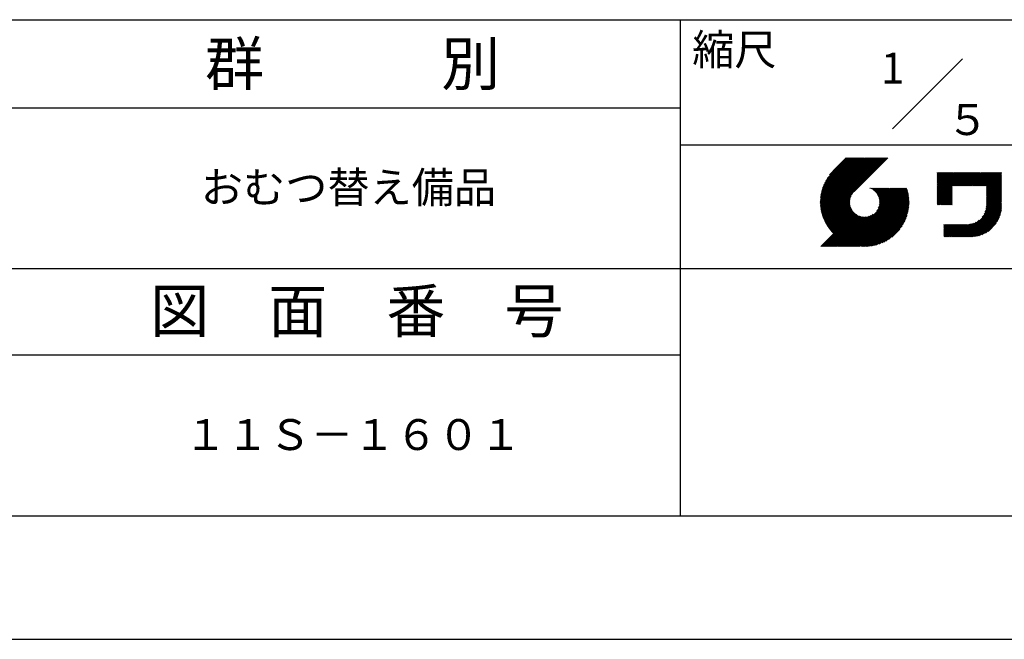
# Model space of a CAD drawing. Extents: x 0 to 2100, y 0 to 1485.
# Drawn here: x 1333 to 1731, y 0 to 251 of the extents above; entities that cross this region are included whole.
import ezdxf
from ezdxf.enums import TextEntityAlignment as Align

# ---------------------------------------------------------------- set-up
doc = ezdxf.new("R2010")
doc.units = 0
doc.header["$LTSCALE"] = 0.3
doc.layers.get('DEFPOINTS').update_dxf_attribs({"linetype": 'CONTINUOUS'})
doc.layers.add('TITLE', color=7, linetype='CONTINUOUS')
doc.styles.get("Standard").update_dxf_attribs({"font": 'romans.shx', "bigfont": 'bigfont.shx'})

msp = doc.modelspace()

# ---------------------------------------------------------------- linework, layer by layer
at = {"layer": 'DEFPOINTS'}
msp.add_line((0, 0), (2100, 0), dxfattribs=at)
at = {"layer": 'TITLE'}
for p, q in [((125, 250.62), (2050, 250.62)), ((1600, 250.62), (1600, 50)), ((1685.86, 206.48), (1714.14, 234.77)), ((1030, 215), (1600, 215)), ((1600, 200), (2050, 200)), ((1656.68, 176.29), (1675.16, 194.77)), ((1656.68, 176.69), (1674.75, 194.77)), ((1656.68, 177.1), (1674.34, 194.77)), ((1656.69, 177.53), (1673.93, 194.77)), ((1656.7, 175.9), (1675.57, 194.77)), ((1656.71, 177.96), (1673.52, 194.77)), ((1656.72, 175.51), (1675.98, 194.77)), ((1656.75, 178.4), (1673.11, 194.77)), ((1656.76, 175.14), (1676.39, 194.77)), ((1656.79, 178.85), (1672.7, 194.77)), ((1656.8, 174.77), (1676.8, 194.77)), ((1656.84, 174.4), (1677.2, 194.77)), ((1656.85, 179.32), (1672.3, 194.77)), ((1656.89, 174.05), (1677.61, 194.77)), ((1656.93, 179.81), (1671.89, 194.77)), ((1656.95, 173.7), (1678.02, 194.77)), ((1657.02, 173.35), (1678.43, 194.77)), ((1657.02, 180.31), (1671.48, 194.77)), ((1657.09, 173.01), (1678.84, 194.77)), ((1657.13, 180.83), (1671.07, 194.77)), ((1657.16, 172.68), (1679.25, 194.77)), ((1657.24, 172.35), (1679.66, 194.77)), ((1657.26, 181.37), (1670.66, 194.77)), ((1657.33, 172.03), (1680.07, 194.77)), ((1657.42, 171.71), (1680.48, 194.77)), ((1657.42, 181.94), (1670.25, 194.77)), ((1657.52, 171.4), (1680.89, 194.77)), ((1657.61, 182.53), (1669.84, 194.77)), ((1657.62, 171.09), (1681.3, 194.77)), ((1657.73, 170.79), (1681.71, 194.77)), ((1657.83, 183.17), (1669.43, 194.77)), ((1657.84, 170.49), (1682.11, 194.77)), ((1657.95, 170.19), (1682.52, 194.77)), ((1658.07, 169.9), (1682.93, 194.77)), ((1658.11, 183.85), (1669.02, 194.77)), ((1658.19, 169.62), (1683.34, 194.77)), ((1658.32, 169.33), (1683.75, 194.77)), ((1658.45, 184.6), (1668.61, 194.77)), ((1658.88, 185.44), (1668.2, 194.77)), ((1659.47, 186.44), (1667.79, 194.77)), ((1660.44, 187.82), (1667.39, 194.77)), ((1667.18, 194.77), (1661.93, 189.51)), ((1684.04, 194.77), (1670.36, 181.09)), ((1703.98, 178.85), (1714.01, 188.87)), ((1703.98, 178.44), (1714.41, 188.87)), ((1703.98, 178.03), (1714.82, 188.87)), ((1703.98, 177.62), (1715.23, 188.87)), ((1703.98, 182.12), (1710.73, 188.87)), ((1703.98, 181.71), (1711.14, 188.87)), ((1703.98, 181.3), (1711.55, 188.87)), ((1703.98, 180.89), (1711.96, 188.87)), ((1703.98, 180.48), (1712.37, 188.87)), ((1703.98, 180.07), (1712.78, 188.87)), ((1703.98, 179.66), (1713.19, 188.87)), ((1703.98, 179.25), (1713.6, 188.87)), ((1703.98, 183.35), (1709.5, 188.87)), ((1703.98, 182.94), (1709.91, 188.87)), ((1703.98, 182.53), (1710.32, 188.87)), ((1703.98, 185.8), (1707.05, 188.87)), ((1703.98, 185.39), (1707.46, 188.87)), ((1703.98, 184.98), (1707.87, 188.87)), ((1703.98, 184.57), (1708.28, 188.87)), ((1703.98, 184.16), (1708.69, 188.87)), ((1703.98, 183.76), (1709.1, 188.87)), ((1703.98, 187.85), (1705, 188.87)), ((1703.98, 187.44), (1705.41, 188.87)), ((1703.98, 187.03), (1705.82, 188.87)), ((1703.98, 186.62), (1706.23, 188.87)), ((1703.98, 186.21), (1706.64, 188.87)), ((1703.98, 188.66), (1704.19, 188.87)), ((1703.98, 188.26), (1704.6, 188.87)), ((1710.23, 183.45), (1715.64, 188.87)), ((1710.64, 183.45), (1716.05, 188.87)), ((1711.04, 183.45), (1716.46, 188.87)), ((1711.45, 183.45), (1716.87, 188.87)), ((1711.86, 183.45), (1717.28, 188.87)), ((1712.27, 183.45), (1717.69, 188.87)), ((1712.68, 183.45), (1718.1, 188.87)), ((1713.09, 183.45), (1718.51, 188.87)), ((1713.5, 183.45), (1718.92, 188.87)), ((1713.91, 183.45), (1719.32, 188.87)), ((1714.32, 183.45), (1719.73, 188.87)), ((1714.73, 183.45), (1720.14, 188.87)), ((1715.14, 183.45), (1720.55, 188.87)), ((1715.55, 183.45), (1720.96, 188.87)), ((1715.95, 183.45), (1721.37, 188.87)), ((1716.36, 183.45), (1721.78, 188.87)), ((1716.77, 183.45), (1722.19, 188.87)), ((1717.18, 183.45), (1722.6, 188.87)), ((1717.59, 183.45), (1723.01, 188.87)), ((1718, 183.45), (1723.42, 188.87)), ((1718.41, 183.45), (1723.83, 188.87)), ((1718.82, 183.45), (1724.23, 188.87)), ((1719.23, 183.45), (1724.64, 188.87)), ((1719.64, 183.45), (1725.05, 188.87)), ((1720.05, 183.45), (1725.46, 188.87)), ((1720.45, 183.45), (1725.87, 188.87)), ((1720.86, 183.45), (1726.28, 188.87)), ((1721.27, 183.45), (1726.69, 188.87)), ((1721.68, 183.45), (1727.1, 188.87)), ((1722.09, 183.45), (1727.51, 188.87)), ((1722.5, 183.45), (1727.92, 188.87)), ((1722.91, 183.45), (1728.33, 188.87)), ((1723.32, 183.45), (1728.73, 188.87)), ((1723.73, 183.45), (1729.14, 188.87)), ((1723.82, 182.72), (1729.96, 188.87)), ((1723.82, 183.13), (1729.55, 188.87)), ((1723.82, 182.31), (1729.98, 188.48)), ((1723.82, 181.9), (1729.98, 188.07)), ((1723.82, 181.49), (1729.98, 187.66)), ((1723.82, 181.08), (1729.98, 187.25)), ((1703.98, 177.21), (1709.98, 183.21)), ((1723.82, 180.67), (1729.98, 186.84)), ((1723.82, 180.26), (1729.98, 186.43)), ((1723.82, 179.86), (1729.98, 186.02)), ((1723.82, 179.45), (1729.98, 185.61)), ((1723.82, 179.04), (1729.98, 185.2)), ((1723.82, 178.63), (1729.98, 184.79)), ((1723.82, 178.22), (1729.98, 184.38)), ((1723.82, 177.81), (1729.98, 183.98)), ((1723.82, 177.4), (1729.98, 183.57)), ((1723.82, 176.99), (1729.98, 183.16)), ((1658.45, 169.06), (1669.71, 180.31)), ((1658.58, 168.78), (1669.15, 179.34)), ((1665.47, 158.89), (1689.08, 182.5)), ((1665.88, 158.89), (1689.49, 182.5)), ((1666.29, 158.89), (1689.9, 182.5)), ((1666.7, 158.89), (1690.31, 182.5)), ((1667.11, 158.89), (1690.71, 182.5)), ((1667.52, 158.89), (1691.12, 182.5)), ((1667.92, 158.89), (1691.53, 182.5)), ((1668.33, 158.89), (1691.71, 182.27)), ((1668.74, 158.89), (1691.8, 181.95)), ((1669.15, 158.89), (1691.9, 181.64)), ((1669.56, 158.89), (1691.98, 181.31)), ((1669.97, 158.89), (1692.06, 180.99)), ((1670.38, 158.89), (1692.14, 180.65)), ((1670.79, 158.89), (1692.21, 180.31)), ((1671.2, 158.89), (1692.27, 179.97)), ((1671.61, 158.89), (1692.33, 179.62)), ((1672.02, 158.89), (1692.39, 179.26)), ((1676.76, 182.45), (1676.8, 182.5)), ((1677.05, 182.33), (1677.21, 182.5)), ((1677.32, 182.2), (1677.62, 182.5)), ((1677.59, 182.06), (1678.03, 182.5)), ((1677.85, 181.91), (1678.44, 182.5)), ((1678.09, 181.74), (1678.85, 182.5)), ((1678.32, 181.57), (1679.26, 182.5)), ((1678.55, 181.38), (1679.67, 182.5)), ((1678.76, 181.19), (1680.08, 182.5)), ((1678.97, 180.98), (1680.49, 182.5)), ((1679.16, 180.77), (1680.89, 182.5)), ((1679.35, 180.54), (1681.3, 182.5)), ((1679.52, 180.31), (1681.71, 182.5)), ((1679.53, 173.37), (1688.67, 182.5)), ((1679.69, 180.07), (1682.12, 182.5)), ((1679.84, 179.81), (1682.53, 182.5)), ((1679.98, 179.54), (1682.94, 182.5)), ((1680.09, 174.33), (1688.26, 182.5)), ((1680.12, 179.27), (1683.35, 182.5)), ((1680.24, 178.98), (1683.76, 182.5)), ((1680.34, 178.67), (1684.17, 182.5)), ((1680.34, 174.99), (1687.85, 182.5)), ((1680.43, 178.36), (1684.58, 182.5)), ((1680.49, 175.55), (1687.44, 182.5)), ((1680.51, 178.03), (1684.99, 182.5)), ((1680.57, 177.68), (1685.4, 182.5)), ((1680.58, 176.05), (1687.03, 182.5)), ((1680.61, 177.31), (1685.8, 182.5)), ((1680.62, 176.5), (1686.62, 182.5)), ((1680.63, 176.92), (1686.21, 182.5)), ((1703.98, 176.8), (1709.98, 182.8)), ((1703.98, 176.39), (1709.98, 182.39)), ((1703.98, 175.98), (1709.98, 181.98)), ((1704.11, 175.7), (1709.98, 181.57)), ((1704.52, 175.7), (1709.98, 181.16)), ((1704.93, 175.7), (1709.98, 180.75)), ((1705.34, 175.7), (1709.98, 180.34)), ((1705.75, 175.7), (1709.98, 179.93)), ((1706.16, 175.7), (1709.98, 179.53)), ((1723.24, 172.73), (1729.98, 179.47)), ((1723.46, 173.37), (1729.98, 179.88)), ((1723.61, 173.93), (1729.98, 180.29)), ((1723.71, 174.43), (1729.98, 180.7)), ((1723.77, 174.91), (1729.98, 181.11)), ((1723.81, 175.35), (1729.98, 181.52)), ((1723.82, 176.58), (1729.98, 182.75)), ((1723.82, 176.17), (1729.98, 182.34)), ((1723.82, 175.76), (1729.98, 181.93)), ((1658.72, 168.51), (1668.89, 178.67)), ((1658.86, 168.24), (1668.73, 178.11)), ((1659.01, 167.98), (1668.65, 177.62)), ((1659.16, 167.72), (1668.61, 177.17)), ((1659.31, 167.47), (1668.6, 176.75)), ((1659.47, 167.21), (1668.61, 176.36)), ((1659.63, 166.97), (1668.66, 175.99)), ((1659.8, 166.72), (1668.71, 175.64)), ((1659.96, 166.48), (1668.79, 175.31)), ((1672.43, 158.89), (1692.43, 178.9)), ((1672.92, 158.97), (1692.47, 178.53)), ((1673.29, 158.94), (1692.5, 178.15)), ((1673.68, 158.92), (1692.53, 177.77)), ((1674.07, 158.9), (1692.58, 177.41)), ((1674.47, 158.89), (1692.55, 176.97)), ((1674.88, 158.89), (1692.55, 176.56)), ((1675.3, 158.91), (1692.54, 176.14)), ((1675.73, 158.93), (1692.52, 175.71)), ((1676.18, 158.96), (1692.48, 175.27)), ((1706.57, 175.7), (1709.98, 179.12)), ((1706.98, 175.7), (1709.98, 178.71)), ((1707.39, 175.7), (1709.98, 178.3)), ((1707.8, 175.7), (1709.98, 177.89)), ((1708.21, 175.7), (1709.98, 177.48)), ((1708.61, 175.7), (1709.98, 177.07)), ((1709.02, 175.7), (1709.98, 176.66)), ((1709.43, 175.7), (1709.98, 176.25)), ((1709.84, 175.7), (1709.98, 175.84)), ((1714.56, 162.83), (1729.98, 178.25)), ((1714.97, 162.83), (1729.98, 177.84)), ((1715.38, 162.83), (1729.98, 177.43)), ((1715.79, 162.83), (1729.98, 177.02)), ((1716.2, 162.83), (1729.98, 176.61)), ((1716.61, 162.83), (1729.98, 176.2)), ((1717.02, 162.83), (1729.98, 175.79)), ((1717.43, 162.83), (1729.98, 175.38)), ((1722.08, 170.75), (1729.98, 178.66)), ((1722.87, 171.96), (1729.98, 179.07)), ((1656.88, 158.89), (1670.46, 172.48)), ((1657.29, 158.89), (1670.67, 172.28)), ((1657.7, 158.89), (1670.9, 172.1)), ((1658.11, 158.89), (1671.13, 171.92)), ((1658.51, 158.89), (1671.38, 171.76)), ((1658.92, 158.89), (1671.63, 171.6)), ((1659.33, 158.89), (1671.9, 171.46)), ((1659.74, 158.89), (1672.18, 171.33)), ((1660.14, 166.24), (1668.88, 174.99)), ((1660.15, 158.89), (1672.47, 171.21)), ((1660.31, 166.01), (1668.99, 174.69)), ((1660.49, 165.78), (1669.11, 174.4)), ((1660.67, 165.55), (1669.24, 174.12)), ((1660.85, 165.32), (1669.38, 173.85)), ((1661.04, 165.1), (1669.54, 173.6)), ((1661.23, 164.88), (1669.7, 173.35)), ((1661.43, 164.67), (1669.88, 173.12)), ((1661.63, 164.46), (1670.06, 172.89)), ((1661.83, 164.25), (1670.26, 172.68)), ((1664.65, 158.89), (1677.12, 171.36)), ((1665.06, 158.89), (1678.08, 171.91)), ((1676.63, 159.01), (1692.44, 174.81)), ((1677.1, 159.07), (1692.38, 174.34)), ((1677.58, 159.14), (1692.3, 173.86)), ((1678.08, 159.23), (1692.21, 173.36)), ((1678.6, 159.34), (1692.1, 172.84)), ((1679.14, 159.47), (1691.97, 172.3)), ((1679.71, 159.63), (1691.81, 171.73)), ((1717.84, 162.83), (1729.98, 174.97)), ((1718.27, 162.85), (1729.96, 174.54)), ((1718.72, 162.89), (1729.92, 174.09)), ((1719.18, 162.95), (1729.87, 173.63)), ((1719.66, 163.02), (1729.79, 173.15)), ((1720.18, 163.12), (1729.69, 172.63)), ((1720.72, 163.26), (1729.56, 172.09)), ((1721.3, 163.43), (1729.38, 171.51)), ((1660.56, 158.89), (1672.77, 171.1)), ((1660.97, 158.89), (1673.09, 171.01)), ((1661.38, 158.89), (1673.42, 170.93)), ((1661.79, 158.89), (1673.77, 170.87)), ((1662.2, 158.89), (1674.14, 170.83)), ((1662.61, 158.89), (1674.53, 170.81)), ((1663.02, 158.89), (1674.94, 170.82)), ((1663.42, 158.89), (1675.39, 170.86)), ((1663.83, 158.89), (1675.89, 170.95)), ((1664.24, 158.89), (1676.45, 171.1)), ((1680.31, 159.82), (1691.62, 171.13)), ((1680.94, 160.05), (1691.4, 170.5)), ((1681.63, 160.32), (1691.12, 169.82)), ((1682.37, 160.66), (1690.79, 169.07)), ((1683.21, 161.09), (1690.35, 168.23)), ((1684.21, 161.68), (1689.77, 167.23)), ((1706.65, 167.6), (1706.84, 167.79)), ((1706.65, 165.15), (1709.29, 167.79)), ((1706.65, 164.74), (1709.7, 167.79)), ((1706.65, 164.33), (1710.11, 167.79)), ((1706.65, 163.92), (1710.52, 167.79)), ((1706.65, 163.51), (1710.93, 167.79)), ((1706.65, 163.1), (1711.34, 167.79)), ((1706.65, 167.19), (1707.25, 167.79)), ((1706.65, 166.78), (1707.65, 167.79)), ((1706.65, 166.37), (1708.06, 167.79)), ((1706.65, 165.96), (1708.47, 167.79)), ((1706.65, 165.55), (1708.88, 167.79)), ((1706.79, 162.83), (1711.75, 167.79)), ((1707.2, 162.83), (1712.16, 167.79)), ((1707.61, 162.83), (1712.56, 167.79)), ((1708.02, 162.83), (1712.97, 167.79)), ((1708.43, 162.83), (1713.38, 167.79)), ((1708.84, 162.83), (1713.79, 167.79)), ((1709.24, 162.83), (1714.2, 167.79)), ((1709.65, 162.83), (1714.61, 167.79)), ((1710.06, 162.83), (1715.02, 167.79)), ((1710.47, 162.83), (1715.43, 167.79)), ((1710.88, 162.83), (1715.84, 167.79)), ((1711.29, 162.83), (1716.25, 167.79)), ((1711.7, 162.83), (1716.7, 167.83)), ((1712.11, 162.83), (1717.17, 167.89)), ((1712.52, 162.83), (1717.68, 167.99)), ((1712.93, 162.83), (1718.24, 168.14)), ((1713.34, 162.83), (1718.87, 168.37)), ((1713.74, 162.83), (1719.64, 168.73)), ((1714.15, 162.83), (1720.85, 169.52)), ((1721.93, 163.65), (1729.16, 170.88)), ((1722.63, 163.94), (1728.87, 170.18)), ((1723.44, 164.34), (1728.47, 169.37)), ((1724.48, 164.97), (1727.84, 168.33)), ((1685.57, 162.63), (1688.81, 165.87)), ((805, 150), (2050, 150)), ((1030, 115), (1600, 115)), ((125, 50), (2050, 50))]:
    msp.add_line(p, q, dxfattribs=at)

# ---------------------------------------------------------------- texts
for s, height, p in [('群\u3000\u3000\u3000別', 17.5, (1407.92, 224.06)), ('縮尺', 12.5, (1604.89, 232.27)), ('おむつ替え備品', 12.5, (1406.25, 176.56)), ('図\u3000面\u3000番\u3000号', 17.5, (1385.75, 124.06)), ('１１Ｓ－１６０１', 12.5, (1399.58, 76.56))]:
    msp.add_text(s, height=height, dxfattribs=at).set_placement(p)
for s, p in [('1', (1685.93, 231.04)), ('５', (1716.25, 210.21))]:
    msp.add_text(s, height=12.5, dxfattribs=at).set_placement(p, align=Align.MIDDLE_CENTER)

doc.saveas('drawing.dxf')
